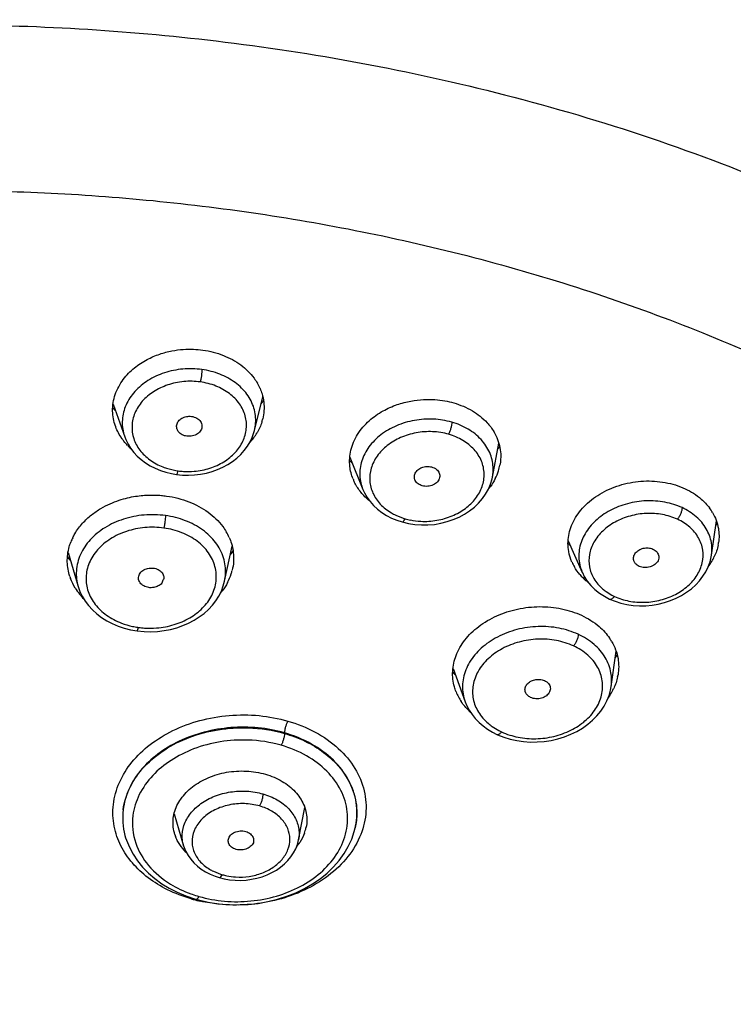
# Model space of a CAD drawing. Units: millimetres. Extents: x 72 to 8980, y -1552 to 626.
# Drawn here: x 7897 to 7919, y -34 to -4 of the extents above; entities that cross this region are included whole.
import ezdxf

# ---------------------------------------------------------------- set-up
doc = ezdxf.new("R2010")
doc.units = ezdxf.units.MM
doc.header["$MEASUREMENT"] = 0
doc.layers.add('Dimensions', color=7, linetype='Continuous')
doc.styles.get("Standard").update_dxf_attribs({"font": 'helr45w_0.ttf'})
doc.dimstyles.get("Standard").update_dxf_attribs({"dimscale": 10, "dimtxt": 2.5, "dimasz": 0.8, "dimexe": 1, "dimexo": 1, "dimgap": 1, "dimtad": 2, "dimtih": 1, "dimtoh": 1, "dimdec": 0, "dimzin": 0, "dimdsep": 46, "dimtxsty": 'Standard', "dimblk": 'DOT', "dimcen": 2, "dimclrd": 1, "dimclre": 1, "dimclrt": 1, "dimadec": 0, "dimazin": 0, "dimtfac": 1, "dimtdec": 0, "dimtofl": 0, "dimtmove": 0, "dimatfit": 3, "dimfxl": 1, "dimtolj": 1, "dimtzin": 0, "dimarcsym": 0})

# ---------------------------------------------------------------- blocks, each defined once
blk = doc.blocks.new('_Dot')
at = {"color": 0, "linetype": 'ByBlock', "lineweight": -2}
blk.add_line((-0.5, 0), (-1, 0), dxfattribs=at)
at = {"color": 0, "linetype": 'ByBlock', "const_width": 0.5}
blk.add_lwpolyline([(-0.25, 0, 1), (0.25, 0, 1)], format="xyb", close=True, dxfattribs=at)
blk = doc.blocks.new('*D4')
at = {"layer": 'Dimensions', "color": 1, "lineweight": -2, "transparency": 16777216}
for p, q in [((7825.848, -20.218), (7825.848, 94.713)), ((7962.808, -20.326), (7962.808, 94.713)), ((7833.848, 84.713), (7954.808, 84.713))]:
    blk.add_line(p, q, dxfattribs=at)
at = {"layer": 'Dimensions', "color": 1, "lineweight": -2, "transparency": 16777216, "xscale": 8, "yscale": 8, "zscale": 8, "rotation": 180}
blk.add_blockref('_Dot', (7825.848, 84.713), dxfattribs=at)
at = {"layer": 'Dimensions', "color": 1, "lineweight": -2, "transparency": 16777216, "xscale": 8, "yscale": 8, "zscale": 8}
blk.add_blockref('_Dot', (7962.808, 84.713), dxfattribs=at)
at = {"layer": 'Dimensions', "color": 1, "transparency": 16777216, "insert": (7894.328, 107.213), "char_height": 25, "attachment_point": 5}
blk.add_mtext('\\A1;137', dxfattribs=at)
blk = doc.blocks.new('*D5')
at = {"layer": 'Dimensions', "color": 1, "lineweight": -2, "transparency": 16777216}
for p, q in [((7904.317, 22.156), (8022.723, 22.156)), ((8012.723, 14.156), (8012.723, -242.824)), ((7914.795, -250.824), (8022.723, -250.824))]:
    blk.add_line(p, q, dxfattribs=at)
at = {"layer": 'Dimensions', "color": 1, "lineweight": -2, "transparency": 16777216, "xscale": 8, "yscale": 8, "zscale": 8}
for p, rotation in [((8012.723, 22.156), 90), ((8012.723, -250.824), 270)]:
    blk.add_blockref('_Dot', p, dxfattribs=dict(at, rotation=rotation))
at = {"layer": 'Dimensions', "color": 1, "transparency": 16777216, "insert": (8054.866, -114.334), "char_height": 25, "attachment_point": 5}
blk.add_mtext('\\A1;273', dxfattribs=at)

msp = doc.modelspace()

# ---------------------------------------------------------------- linework, layer by layer
at = {"linetype": 'Continuous'}
for p, q in [((7903.968, -16.341), (7904.222, -15.306)), ((7899.601, -15.53), (7899.959, -16.537)), ((7911.314, -17.783), (7911.515, -16.739)), ((7906.911, -17.168), (7907.314, -18.162)), ((7901.29, -17.522), (7901.581, -17.587)), ((7901.403, -17.676), (7901.561, -17.703)), ((7901.561, -17.703), (7901.745, -17.721)), ((7908.327, -18.958), (7908.562, -19.051)), ((7908.366, -19.118), (7908.523, -19.17)), ((7918.08, -20.195), (7918.231, -19.14)), ((7908.523, -19.17), (7908.727, -19.219)), ((7913.651, -19.75), (7914.091, -20.734)), ((7903.045, -20.995), (7903.276, -19.922)), ((7898.209, -20.109), (7898.522, -21.164)), ((7914.825, -21.32), (7914.999, -21.427)), ((7914.935, -21.55), (7915.107, -21.621)), ((7915.107, -21.621), (7915.285, -21.677)), ((7900.136, -22.498), (7900.339, -22.534)), ((7900.339, -22.534), (7900.563, -22.556)), ((7914.982, -24.253), (7915.135, -23.166)), ((7910.098, -23.692), (7910.473, -24.725)), ((7911.307, -25.487), (7911.516, -25.614)), ((7911.664, -25.817), (7911.86, -25.878)), ((7901.484, -28.188), (7901.777, -29.171)), ((7905.327, -28.992), (7905.518, -27.989)), ((7899.967, -28.852), (7899.988, -28.924)), ((7907.077, -28.615), (7907.079, -28.605)), ((7899.988, -28.924), (7900.011, -28.996)), ((7902.696, -29.961), (7902.915, -30.049)), ((7902.75, -30.114), (7902.879, -30.156)), ((7902.879, -30.156), (7903.028, -30.193)), ((7903.028, -30.193), (7903.196, -30.222)), ((7901.842, -30.72), (7902.112, -30.811)), ((7902.012, -30.813), (7902.03, -30.784)), ((7902.112, -30.811), (7902.161, -30.826)), ((7902.161, -30.826), (7902.241, -30.848)), ((7902.239, -30.762), (7902.252, -30.738)), ((7902.241, -30.848), (7902.538, -30.916))]:
    msp.add_line(p, q, dxfattribs=at)
for points in [[(7901.745, -17.721), (7901.932, -17.726), (7902.117, -17.717), (7902.301, -17.695), (7902.481, -17.66), (7902.657, -17.612), (7902.827, -17.551), (7902.989, -17.479), (7903.142, -17.395), (7903.286, -17.301), (7903.42, -17.197), (7903.542, -17.084), (7903.651, -16.963), (7903.748, -16.833), (7903.83, -16.698), (7903.897, -16.556), (7903.949, -16.41), (7903.968, -16.341)], [(7899.959, -16.538), (7899.993, -16.624), (7900.061, -16.762), (7900.143, -16.894), (7900.239, -17.019), (7900.348, -17.136), (7900.47, -17.245), (7900.603, -17.344), (7900.746, -17.433), (7900.899, -17.511), (7901.061, -17.578), (7901.229, -17.633), (7901.403, -17.676)], [(7908.727, -19.219), (7908.923, -19.248), (7909.123, -19.262), (7909.325, -19.261), (7909.525, -19.243), (7909.723, -19.209), (7909.917, -19.16), (7910.104, -19.097), (7910.283, -19.019), (7910.453, -18.928), (7910.611, -18.825), (7910.757, -18.71), (7910.889, -18.584), (7911.005, -18.449), (7911.106, -18.306), (7911.19, -18.155), (7911.255, -17.999), (7911.302, -17.839), (7911.314, -17.784)], [(7907.314, -18.163), (7907.365, -18.275), (7907.444, -18.411), (7907.537, -18.54), (7907.645, -18.662), (7907.766, -18.774), (7907.9, -18.877), (7908.045, -18.969), (7908.201, -19.05), (7908.366, -19.118)], [(7915.285, -21.677), (7915.47, -21.719), (7915.66, -21.746), (7915.853, -21.759), (7916.049, -21.757), (7916.244, -21.739), (7916.437, -21.707), (7916.626, -21.661), (7916.81, -21.601), (7916.987, -21.527), (7917.155, -21.441), (7917.313, -21.343), (7917.459, -21.233), (7917.593, -21.114), (7917.713, -20.986), (7917.817, -20.849), (7917.906, -20.706), (7917.979, -20.558), (7918.034, -20.405), (7918.072, -20.248), (7918.081, -20.195)], [(7914.092, -20.735), (7914.151, -20.853), (7914.244, -20.997), (7914.354, -21.132), (7914.479, -21.255), (7914.62, -21.367), (7914.774, -21.467), (7914.935, -21.55)], [(7898.522, -21.166), (7898.574, -21.313), (7898.647, -21.467), (7898.736, -21.614), (7898.841, -21.754), (7898.961, -21.886), (7899.096, -22.008), (7899.243, -22.12), (7899.403, -22.221), (7899.573, -22.309), (7899.753, -22.386), (7899.941, -22.449), (7900.136, -22.498)], [(7900.563, -22.556), (7900.768, -22.56), (7900.973, -22.55), (7901.175, -22.526), (7901.373, -22.488), (7901.567, -22.436), (7901.753, -22.371), (7901.932, -22.294), (7902.102, -22.205), (7902.261, -22.104), (7902.409, -21.993), (7902.544, -21.871), (7902.666, -21.741), (7902.774, -21.603), (7902.867, -21.457), (7902.943, -21.305), (7903.004, -21.148), (7903.045, -20.994)], [(7911.86, -25.878), (7912.064, -25.924), (7912.273, -25.954), (7912.486, -25.969), (7912.701, -25.967), (7912.915, -25.95), (7913.128, -25.918), (7913.336, -25.87), (7913.539, -25.807), (7913.734, -25.73), (7913.92, -25.64), (7914.096, -25.536), (7914.259, -25.421), (7914.409, -25.294), (7914.544, -25.158), (7914.663, -25.012), (7914.765, -24.859), (7914.849, -24.7), (7914.915, -24.535), (7914.962, -24.366), (7914.982, -24.254)], [(7910.473, -24.725), (7910.524, -24.846), (7910.597, -24.986), (7910.685, -25.119), (7910.786, -25.244), (7910.901, -25.362), (7911.027, -25.47), (7911.165, -25.57), (7911.312, -25.659), (7911.455, -25.732)], [(7911.455, -25.732), (7911.476, -25.741), (7911.664, -25.817)], [(7902.538, -30.916), (7902.84, -30.964), (7903.148, -30.991), (7903.458, -30.999), (7903.768, -30.985), (7904.076, -30.952), (7904.38, -30.899), (7904.677, -30.826), (7904.965, -30.734), (7905.243, -30.623), (7905.508, -30.496), (7905.758, -30.351), (7905.992, -30.191), (7906.208, -30.016), (7906.404, -29.828), (7906.58, -29.627), (7906.733, -29.415), (7906.863, -29.194), (7906.968, -28.965), (7907.048, -28.73), (7907.077, -28.614)], [(7900.011, -28.996), (7900.102, -29.219), (7900.216, -29.434), (7900.353, -29.64), (7900.512, -29.835), (7900.691, -30.018), (7900.889, -30.188), (7901.104, -30.344), (7901.336, -30.486), (7901.583, -30.611), (7901.842, -30.72)], [(7901.777, -29.172), (7901.793, -29.222), (7901.846, -29.351), (7901.915, -29.474), (7901.998, -29.591), (7902.094, -29.702), (7902.203, -29.804), (7902.325, -29.897), (7902.457, -29.98), (7902.599, -30.053), (7902.75, -30.114)], [(7903.196, -30.222), (7903.366, -30.238), (7903.538, -30.241), (7903.709, -30.231), (7903.878, -30.209), (7904.044, -30.174), (7904.205, -30.128), (7904.36, -30.07), (7904.507, -30.001), (7904.646, -29.922), (7904.775, -29.833), (7904.893, -29.735), (7905, -29.628), (7905.093, -29.514), (7905.174, -29.393), (7905.239, -29.267), (7905.29, -29.136), (7905.327, -28.993)]]:
    msp.add_lwpolyline(points, dxfattribs=at)
for centre, radius, start, end in [((7902.659, -15.69), 1.614, 23.6213, 30.107), ((7902.497, -14.26), 2.095, 323.1163, 326.5375), ((7901.232, -14.303), 2.12, 219.1831, 222.7242), ((7902.711, -15.618), 1.554, 342.6041, 346.1943), ((7901.093, -15.705), 1.508, 199.548, 200.4502), ((7902.497, -15.511), 1.794, 323.7667, 329.801), ((7909.983, -17.205), 1.604, 30.1613, 31.0057), ((7902.377, -15.422), 1.943, 317.3583, 323.736), ((7901.456, -15.457), 1.951, 223.9106, 228.1553), ((7909.764, -15.761), 2.072, 325.9594, 328.9117), ((7908.471, -15.849), 2.114, 222.1327, 225.2586), ((7901.94, -15.28), 2.335, 261.1546, 261.8617), ((7901.921, -15.24), 2.372, 262.4671, 266.5328), ((7909.961, -17.098), 1.617, 333.1277, 342.2573), ((7910.045, -17.127), 1.528, 342.3282, 349.2121), ((7908.415, -17.273), 1.515, 202.0139, 205.7013), ((7909.706, -16.95), 1.913, 321.0517, 323.7448), ((7908.769, -16.988), 1.973, 229.2389, 230.4111), ((7916.761, -19.672), 1.567, 30.2789, 36.8096), ((7909.223, -17.019), 2.137, 251.9864, 253.6699), ((7909.22, -16.942), 2.211, 254.3186, 258.57), ((7916.47, -18.208), 2.047, 328.3432, 330.7765), ((7899.915, -20.417), 1.737, 154.0587, 158.8752), ((7901.602, -20.354), 1.734, 23.929, 30.4782), ((7901.454, -18.843), 2.216, 322.9483, 326.6285), ((7915.13, -18.344), 2.096, 225.0973, 227.4056), ((7916.856, -19.601), 1.457, 348.6737, 351.9367), ((7899.956, -18.892), 2.229, 217.5456, 221.4873), ((7916.596, -19.508), 1.734, 329.3529, 334.9908), ((7901.674, -20.269), 1.653, 342.2517, 346.1663), ((7915.146, -19.801), 1.504, 204.0518, 210.2097), ((7916.501, -19.451), 1.845, 323.3808, 329.3382), ((7899.793, -20.353), 1.609, 198.0718, 200.4736), ((7901.611, -20.247), 1.719, 332.4667, 342.2074), ((7915.369, -19.631), 1.785, 220.7434, 228.8186), ((7915.449, -19.542), 1.905, 228.775, 232.1743), ((7900.024, -20.231), 1.87, 211.7181, 218.5137), ((7900.123, -20.152), 1.997, 218.5159, 224.3488), ((7901.337, -20.079), 2.041, 320.2419, 323.2311), ((7915.873, -19.795), 1.852, 241.8373, 244.774), ((7900.757, -19.826), 2.628, 257.8038, 261.2756), ((7900.771, -19.738), 2.717, 261.2597, 261.8611), ((7900.752, -19.623), 2.829, 262.5705, 266.4143), ((7913.549, -23.712), 1.68, 30.4824, 34.5402), ((7913.283, -22.176), 2.181, 326.853, 329.7936), ((7911.716, -22.326), 2.199, 222.1662, 225.2912), ((7913.667, -23.638), 1.547, 348.3811, 350.5045), ((7913.383, -23.534), 1.85, 328.7489, 334.9401), ((7911.686, -23.823), 1.607, 201.6313, 207.7935), ((7911.748, -23.791), 1.677, 207.7873, 213.6613), ((7913.294, -23.481), 1.954, 324.5839, 328.7594), ((7911.991, -23.59), 1.993, 225.0141, 227.3563), ((7912.52, -23.703), 2.158, 242.2748, 244.7606), ((7902.691, -28.442), 1.244, 198.0931, 200.3712), ((7904.332, -28.357), 1.254, 340.0605, 347.7254), ((7904.064, -28.214), 1.559, 320.7106, 326.7331), ((7903.525, -28.192), 1.955, 251.8237, 253.5543), ((7903.528, -28.06), 2.082, 254.5148, 258.4149), ((7903.311, -27.052), 3.835, 249.9689, 253.0894), ((7903.534, -25.305), 5.715, 254.5457, 255.2338), ((7903.494, -25.461), 5.554, 255.2259, 257.5735), ((7903.341, -26.956), 3.936, 253.0794, 253.9312)]:
    msp.add_arc(centre, radius, start, end, dxfattribs=at)
for points, start_tangent, end_tangent in [([(7894.317, -3.81), (7902.779, -4.31), (7911.688, -5.972), (7920.568, -8.978), (7928.802, -13.385), (7930.965, -14.906)], (1, 0), (0.800851, -0.598864)), ([(7894.317, -8.927), (7897.689, -9.011), (7901.042, -9.265), (7904.514, -9.709), (7907.927, -10.335), (7911.388, -11.171), (7914.744, -12.194), (7918.01, -13.411), (7921.126, -14.805), (7923.777, -16.195), (7926.279, -17.713), (7928.635, -19.364), (7930.11, -20.53)], (1, 0), (0.769747, -0.638349)), ([(7899.672, -16.209), (7899.586, -15.743), (7899.667, -15.232), (7899.914, -14.768), (7900.26, -14.409), (7900.648, -14.153), (7901.04, -13.984), (7901.418, -13.884), (7901.769, -13.839), (7902.087, -13.834), (7902.375, -13.86)], (-0.334597, 0.942361), (0.990588, -0.136879)), ([(7902.375, -13.86), (7903.005, -14.024), (7903.545, -14.32), (7903.954, -14.726), (7904.055, -14.881)], (0.990588, -0.136879), (0.501155, -0.865357)), ([(7902.343, -14.461), (7901.757, -14.447), (7901.187, -14.564), (7900.678, -14.802), (7900.271, -15.143), (7900.001, -15.556), (7899.886, -16.012), (7899.937, -16.471), (7899.959, -16.537)], (-0.990581, 0.136926), (0.33549, -0.942044)), ([(7902.342, -14.461), (7902.339, -14.547), (7902.329, -14.646), (7902.313, -14.749), (7902.293, -14.844)], (-0.004635, -0.999989), (-0.239875, -0.970804)), ([(7903.968, -16.341), (7904.003, -16.116), (7903.95, -15.654), (7903.734, -15.226), (7903.373, -14.866), (7902.897, -14.605), (7902.343, -14.461)], (0.238429, 0.97116), (-0.990596, 0.136822)), ([(7902.293, -14.844), (7901.781, -14.833), (7901.287, -14.938), (7900.85, -15.146), (7900.503, -15.443), (7900.274, -15.806), (7900.185, -16.2), (7900.238, -16.591), (7900.427, -16.95), (7900.735, -17.25), (7901.141, -17.471), (7901.29, -17.522)], (-0.991336, 0.131354), (0.957978, -0.286842)), ([(7901.777, -17.608), (7902.107, -17.604), (7902.589, -17.507), (7903.023, -17.309), (7903.372, -17.024), (7903.607, -16.678), (7903.715, -16.29), (7903.679, -15.892), (7903.501, -15.52), (7903.192, -15.204), (7902.777, -14.971), (7902.293, -14.844)], (0.998178, -0.060345), (-0.990083, 0.140485)), ([(7904.138, -15.044), (7904.2, -15.211), (7904.26, -15.734), (7904.22, -15.988)], (0.40017, -0.916441), (-0.238516, -0.971139)), ([(7907.01, -17.841), (7906.912, -17.454), (7906.943, -16.956), (7907.153, -16.463), (7907.512, -16.042), (7907.937, -15.74), (7908.375, -15.544), (7908.798, -15.433), (7909.189, -15.387), (7909.54, -15.39), (7909.849, -15.428), (7910.122, -15.492)], (-0.374801, 0.927105), (0.961006, -0.276526)), ([(7910.122, -15.492), (7910.696, -15.738), (7911.15, -16.103), (7911.358, -16.378)], (0.961006, -0.276526), (0.515114, -0.857122)), ([(7901.575, -16.305), (7901.569, -16.284), (7901.567, -16.166), (7901.622, -16.055), (7901.725, -15.967), (7901.865, -15.915), (7902.02, -15.909)], (-0.336188, 0.941795), (0.991528, -0.129894)), ([(7902.02, -15.909), (7902.188, -15.963), (7902.301, -16.066), (7902.345, -16.2), (7902.338, -16.268)], (0.990585, -0.136899), (-0.240453, -0.970661)), ([(7904.194, -16.082), (7904.13, -16.25), (7904.047, -16.414)], (-0.298867, -0.954295), (-0.50245, -0.864606)), ([(7910.059, -16.087), (7909.491, -15.994), (7908.906, -16.032), (7908.35, -16.198), (7907.869, -16.479), (7907.502, -16.853), (7907.281, -17.286), (7907.221, -17.746), (7907.314, -18.162)], (-0.960995, 0.276567), (0.374729, -0.927134)), ([(7910.059, -16.087), (7910.052, -16.172), (7910.032, -16.269), (7910.001, -16.369), (7909.962, -16.461)], (-0.009116, -0.999958), (-0.454591, -0.8907)), ([(7911.314, -17.782), (7911.336, -17.477), (7911.23, -17.027), (7910.965, -16.625), (7910.565, -16.303), (7910.059, -16.087)], (0.187003, 0.982359), (-0.961024, 0.276465)), ([(7899.874, -16.597), (7899.68, -16.232)], (-0.575464, 0.817827), (-0.349393, 0.936976)), ([(7901.877, -16.52), (7901.734, -16.476), (7901.627, -16.392), (7901.575, -16.305)], (-0.990588, 0.136876), (-0.336188, 0.941795)), ([(7902.338, -16.268), (7902.311, -16.335), (7902.207, -16.447), (7902.052, -16.513), (7901.877, -16.52)], (-0.240453, -0.970661), (-0.990588, 0.136876)), ([(7909.963, -16.461), (7909.466, -16.381), (7908.957, -16.417), (7908.481, -16.563), (7908.069, -16.809), (7907.756, -17.135), (7907.572, -17.51), (7907.529, -17.902), (7907.626, -18.28), (7907.853, -18.617), (7908.195, -18.888), (7908.327, -18.958)], (-0.962675, 0.270658), (0.903027, -0.429583)), ([(7911.37, -16.399), (7911.45, -16.558), (7911.571, -17.068), (7911.546, -17.413)], (0.502426, -0.86462), (-0.18698, -0.982364)), ([(7900.05, -16.81), (7899.933, -16.676), (7899.874, -16.597)], (-0.693297, 0.720652), (-0.575464, 0.817827)), ([(7908.782, -19.108), (7909.104, -19.149), (7909.599, -19.119), (7910.071, -18.982), (7910.481, -18.75), (7910.796, -18.441), (7910.996, -18.074), (7911.058, -17.678), (7910.976, -17.288), (7910.752, -16.936), (7910.404, -16.651), (7909.963, -16.461)], (0.980163, -0.198194), (-0.960018, 0.279937)), ([(7901.56, -17.701), (7901.589, -17.661), (7901.61, -17.592)], (0.971536, 0.236893), (0.242763, 0.970086)), ([(7908.922, -17.867), (7908.904, -17.779), (7908.931, -17.663), (7909.012, -17.561), (7909.134, -17.488), (7909.283, -17.456), (7909.437, -17.471)], (-0.368752, 0.929528), (0.963033, -0.269384)), ([(7909.437, -17.471), (7909.587, -17.547), (7909.672, -17.664), (7909.684, -17.795)], (0.961003, -0.276537), (-0.180797, -0.98352)), ([(7907.23, -18.22), (7907.05, -17.93)], (-0.613386, 0.789783), (-0.433657, 0.901078)), ([(7909.147, -18.053), (7909.019, -17.99), (7908.934, -17.893), (7908.922, -17.867)], (-0.961009, 0.276516), (-0.368753, 0.929528)), ([(7909.684, -17.795), (7909.683, -17.801), (7909.616, -17.929), (7909.486, -18.025), (7909.319, -18.069), (7909.147, -18.053)], (-0.180797, -0.98352), (-0.961009, 0.276516)), ([(7911.404, -17.829), (7911.249, -18.081)], (-0.450806, -0.892622), (-0.59128, -0.806466)), ([(7913.772, -20.414), (7913.67, -20.085), (7913.67, -19.59), (7913.845, -19.098), (7914.196, -18.642), (7914.702, -18.268), (7915.316, -18.016), (7915.985, -17.907), (7916.654, -17.951), (7917.267, -18.143)], (-0.407396, 0.913251), (0.907052, -0.421018)), ([(7907.481, -18.483), (7907.347, -18.356), (7907.23, -18.22)], (-0.757419, 0.652929), (-0.613386, 0.789783)), ([(7917.267, -18.143), (7917.764, -18.462), (7918.016, -18.733)], (0.907052, -0.421018), (0.598592, -0.801054)), ([(7898.353, -19.658), (7898.42, -19.533), (7898.659, -19.208), (7898.932, -18.953), (7899.221, -18.754), (7899.509, -18.606), (7899.786, -18.499), (7900.05, -18.424), (7900.296, -18.376), (7900.521, -18.349), (7900.727, -18.338), (7900.916, -18.339), (7901.091, -18.35), (7901.251, -18.369)], (0.437166, 0.899381), (0.990588, -0.136879)), ([(7901.251, -18.369), (7901.943, -18.547), (7902.536, -18.868), (7902.986, -19.308), (7903.097, -19.475)], (0.990588, -0.136879), (0.506699, -0.862123)), ([(7917.171, -18.728), (7916.642, -18.56), (7916.065, -18.518), (7915.484, -18.607), (7914.948, -18.818), (7914.499, -19.136), (7914.178, -19.532), (7914.006, -19.976), (7913.999, -20.431), (7914.091, -20.734)], (-0.907032, 0.421062), (0.407309, -0.91329)), ([(7917.171, -18.728), (7917.16, -18.812), (7917.132, -18.905), (7917.086, -19), (7917.029, -19.085)], (-0.013263, -0.999912), (-0.629601, -0.776918)), ([(7918.08, -20.194), (7918.076, -19.809), (7917.918, -19.378), (7917.609, -19.009), (7917.171, -18.728)], (0.140134, 0.990133), (-0.907067, 0.420986)), ([(7901.217, -18.973), (7900.559, -18.956), (7899.92, -19.084), (7899.348, -19.347), (7898.893, -19.722), (7898.591, -20.179), (7898.467, -20.678), (7898.522, -21.164)], (-0.990587, 0.136888), (0.283439, -0.95899)), ([(7901.217, -18.973), (7901.213, -19.06), (7901.202, -19.159), (7901.186, -19.263), (7901.166, -19.357)], (-0.009169, -0.999958), (-0.244552, -0.969636)), ([(7903.045, -20.994), (7903.074, -20.779), (7903.01, -20.274), (7902.766, -19.807), (7902.363, -19.416), (7901.833, -19.131), (7901.217, -18.973)], (0.211525, 0.977373), (-0.99059, 0.136863)), ([(7908.523, -19.169), (7908.544, -19.167), (7908.581, -19.134), (7908.621, -19.069)], (0.981926, -0.189265), (0.459309, 0.888276)), ([(7917.029, -19.086), (7916.566, -18.94), (7916.064, -18.907), (7915.564, -18.986), (7915.104, -19.172), (7914.72, -19.451), (7914.449, -19.795), (7914.31, -20.175), (7914.311, -20.559), (7914.448, -20.92), (7914.713, -21.233), (7914.825, -21.32)], (-0.909646, 0.415385), (0.816781, -0.576948)), ([(7915.084, -21.47), (7915.532, -21.613), (7916.02, -21.651), (7916.512, -21.58), (7916.968, -21.406), (7917.35, -21.146), (7917.635, -20.811), (7917.793, -20.431), (7917.809, -20.037), (7917.679, -19.66), (7917.411, -19.333), (7917.029, -19.086)], (0.909782, -0.415086), (-0.905254, 0.42487)), ([(7918.115, -18.882), (7918.293, -19.37), (7918.298, -19.805)], (0.503598, -0.863938), (-0.140265, -0.990114)), ([(7901.166, -19.357), (7900.581, -19.344), (7900.016, -19.46), (7899.518, -19.695), (7899.123, -20.029), (7898.863, -20.437), (7898.765, -20.88), (7898.83, -21.316), (7899.047, -21.715), (7899.398, -22.048), (7899.857, -22.293), (7900.202, -22.395)], (-0.991296, 0.131653), (0.977367, -0.211552)), ([(7900.575, -22.446), (7900.945, -22.444), (7901.484, -22.342), (7901.967, -22.132), (7902.365, -21.826), (7902.648, -21.439), (7902.781, -21), (7902.747, -20.548), (7902.547, -20.125), (7902.197, -19.767), (7901.723, -19.503), (7901.166, -19.357)], (0.998056, -0.062316), (-0.989977, 0.141232)), ([(7903.187, -19.651), (7903.255, -19.832), (7903.32, -20.397), (7903.278, -20.664)], (0.40503, -0.914304), (-0.238961, -0.971029)), ([(7898.264, -20.852), (7898.186, -20.406), (7898.247, -19.933), (7898.295, -19.791)], (-0.310206, 0.950669), (0.360094, 0.932916)), ([(7915.69, -20.391), (7915.678, -20.356), (7915.677, -20.239), (7915.732, -20.128), (7915.835, -20.039), (7915.972, -19.984), (7916.125, -19.973), (7916.27, -20.008)], (-0.404365, 0.914598), (0.910415, -0.413696)), ([(7916.27, -20.008), (7916.398, -20.103), (7916.451, -20.23), (7916.451, -20.289)], (0.907045, -0.421033), (-0.137506, -0.990501)), ([(7918.284, -19.887), (7918.167, -20.241)], (-0.196401, -0.980524), (-0.422358, -0.906429)), ([(7916.451, -20.289), (7916.428, -20.366), (7916.331, -20.483), (7916.182, -20.56), (7916.009, -20.58), (7915.845, -20.541)], (-0.137506, -0.990501), (-0.907054, 0.421013)), ([(7900.396, -20.976), (7900.385, -20.917), (7900.416, -20.781), (7900.517, -20.672), (7900.668, -20.606), (7900.844, -20.595)], (-0.313346, 0.949639), (0.994184, -0.107692)), ([(7900.844, -20.595), (7900.992, -20.639), (7901.101, -20.721), (7901.161, -20.83), (7901.162, -20.948)], (0.990585, -0.136901), (-0.235798, -0.971802)), ([(7914.016, -20.796), (7913.846, -20.557)], (-0.651847, 0.75835), (-0.503045, 0.86426)), ([(7915.845, -20.541), (7915.736, -20.462), (7915.69, -20.391)], (-0.907054, 0.421013), (-0.404365, 0.914598)), ([(7898.433, -21.214), (7898.286, -20.915)], (-0.525189, 0.850986), (-0.349776, 0.936833)), ([(7900.701, -21.196), (7900.545, -21.145), (7900.432, -21.047), (7900.396, -20.976)], (-0.990588, 0.136875), (-0.313346, 0.949639)), ([(7901.162, -20.948), (7901.161, -20.949), (7901.103, -21.06), (7900.995, -21.145), (7900.855, -21.193), (7900.701, -21.196)], (-0.235798, -0.971802), (-0.990588, 0.136875)), ([(7903.135, -21.042), (7902.972, -21.3)], (-0.461634, -0.887071), (-0.598459, -0.801153)), ([(7914.935, -21.55), (7914.972, -21.553), (7915.025, -21.527), (7915.084, -21.469)], (0.917452, -0.397847), (0.635003, 0.77251)), ([(7910.192, -24.415), (7910.141, -24.263), (7910.088, -23.781), (7910.194, -23.294), (7910.462, -22.822), (7910.89, -22.4), (7911.448, -22.07), (7912.091, -21.861), (7912.775, -21.786), (7913.449, -21.853), (7914.067, -22.054)], (-0.368207, 0.929744), (0.907053, -0.421017)), ([(7914.067, -22.054), (7914.612, -22.403), (7914.933, -22.76)], (0.907053, -0.421017), (0.566755, -0.823887)), ([(7900.337, -22.529), (7900.365, -22.496), (7900.386, -22.428)], (0.952458, 0.30467), (0.247752, 0.968824)), ([(7913.966, -22.641), (7913.371, -22.451), (7912.723, -22.401), (7912.071, -22.495), (7911.47, -22.725), (7910.97, -23.07), (7910.611, -23.502), (7910.421, -23.982), (7910.409, -24.48), (7910.474, -24.724)], (-0.907051, 0.421022), (0.342028, -0.93969)), ([(7913.821, -23), (7913.29, -22.832), (7912.715, -22.791), (7912.145, -22.878), (7911.618, -23.085), (7911.18, -23.398), (7910.874, -23.785), (7910.719, -24.209), (7910.723, -24.637), (7910.881, -25.041), (7911.181, -25.389), (7911.307, -25.487)], (-0.909563, 0.415567), (0.818955, -0.573858)), ([(7913.966, -22.641), (7913.954, -22.726), (7913.924, -22.82), (7913.878, -22.915), (7913.821, -22.998)], (-0.02623, -0.999656), (-0.638376, -0.769725)), ([(7914.982, -24.253), (7914.975, -23.829), (7914.797, -23.357), (7914.452, -22.951), (7913.966, -22.641)], (0.137624, 0.990485), (-0.907057, 0.421007)), ([(7911.6, -25.656), (7912.106, -25.819), (7912.658, -25.866), (7913.216, -25.793), (7913.735, -25.605), (7914.173, -25.318), (7914.501, -24.946), (7914.686, -24.52), (7914.707, -24.076), (7914.561, -23.651), (7914.257, -23.281), (7913.821, -23)], (0.90965, -0.415376), (-0.905275, 0.424827)), ([(7914.997, -22.86), (7915.193, -23.39), (7915.193, -23.893)], (0.507035, -0.861926), (-0.164974, -0.986298)), ([(7912.335, -24.432), (7912.327, -24.407), (7912.326, -24.292), (7912.382, -24.184), (7912.485, -24.097), (7912.622, -24.044), (7912.775, -24.033), (7912.921, -24.069)], (-0.364357, 0.93126), (0.91836, -0.395747)), ([(7915.182, -23.949), (7915.059, -24.318)], (-0.201408, -0.979507), (-0.423054, -0.906105)), ([(7912.921, -24.069), (7913.048, -24.164), (7913.102, -24.288), (7913.1, -24.352)], (0.907044, -0.421035), (-0.162588, -0.986694)), ([(7912.495, -24.591), (7912.386, -24.512), (7912.335, -24.432)], (-0.907054, 0.421014), (-0.364357, 0.93126)), ([(7913.1, -24.352), (7913.078, -24.422), (7912.981, -24.538), (7912.831, -24.612), (7912.658, -24.631), (7912.495, -24.591)], (-0.162588, -0.986694), (-0.907054, 0.421014)), ([(7910.582, -24.999), (7910.352, -24.72)], (-0.707207, 0.707006), (-0.554051, 0.832483)), ([(7899.843, -29.179), (7899.635, -28.571), (7899.61, -27.901), (7899.796, -27.221), (7900.183, -26.591), (7900.744, -26.049), (7901.448, -25.615), (7902.275, -25.307), (7903.183, -25.148), (7904.111, -25.153), (7904.993, -25.32)], (-0.450517, 0.892768), (0.960664, -0.277712)), ([(7904.892, -25.684), (7904.079, -25.53), (7903.236, -25.524), (7902.41, -25.664), (7901.643, -25.943), (7900.979, -26.345), (7900.45, -26.85), (7900.087, -27.43), (7899.912, -28.062)], (-0.961045, 0.276392), (-0.117421, -0.993082)), ([(7899.912, -28.062), (7900.129, -27.359), (7900.579, -26.718), (7901.194, -26.209), (7901.953, -25.827), (7903.777, -25.529), (7904.891, -25.703)], (0.126254, 0.991998), (0.961138, -0.276067)), ([(7904.995, -25.32), (7904.958, -25.401), (7904.926, -25.494), (7904.903, -25.592), (7904.892, -25.684)], (-0.471839, -0.881685), (-0.051047, -0.998696)), ([(7904.993, -25.32), (7905.845, -25.665), (7906.556, -26.167), (7907.07, -26.787), (7907.354, -27.476), (7907.402, -28.194), (7907.213, -28.912)], (0.960931, -0.276789), (-0.401471, -0.915872)), ([(7904.893, -25.703), (7904.883, -25.789), (7904.86, -25.89), (7904.827, -25.988), (7904.79, -26.068)], (-0.051132, -0.998692), (-0.472935, -0.881097)), ([(7904.891, -25.703), (7905.213, -25.809), (7906.36, -26.506), (7907.017, -27.498), (7907.127, -28.17), (7907.076, -28.614)], (0.961141, -0.276058), (-0.217198, -0.976128)), ([(7907.079, -28.605), (7907.087, -28.566), (7907.107, -27.843), (7906.874, -27.148), (7906.403, -26.528), (7905.727, -26.029), (7904.892, -25.684)], (0.219081, 0.975707), (-0.961007, 0.276524)), ([(7911.455, -25.731), (7911.487, -25.736), (7911.54, -25.712), (7911.6, -25.655)], (0.921522, -0.388326), (0.644477, 0.764624)), ([(7904.789, -26.067), (7903.764, -25.908), (7902.087, -26.182), (7901.389, -26.535), (7900.824, -27.003), (7900.41, -27.594), (7900.211, -28.241), (7900.299, -29.089), (7900.697, -29.783), (7901.371, -30.355), (7901.997, -30.655)], (-0.961129, 0.276101), (0.93944, -0.342714)), ([(7902.251, -30.738), (7903.041, -30.884), (7903.855, -30.879), (7904.651, -30.725), (7905.378, -30.431), (7906.006, -30.004), (7906.492, -29.455), (7906.782, -28.81), (7906.832, -28.123), (7906.634, -27.462), (7906.205, -26.873), (7905.575, -26.396), (7904.789, -26.068)], (0.96267, -0.270676), (-0.959891, 0.280375)), ([(7901.509, -28.828), (7901.458, -28.595), (7901.49, -28.156), (7901.691, -27.729), (7902.05, -27.355), (7902.535, -27.072), (7903.103, -26.904), (7903.712, -26.866), (7904.305, -26.964)], (-0.310519, 0.950567), (0.961152, -0.276019)), ([(7904.305, -26.964), (7904.823, -27.184), (7905.226, -27.505), (7905.485, -27.898), (7905.584, -28.336), (7905.557, -28.623)], (0.961008, -0.276522), (-0.212318, -0.977201)), ([(7901.777, -29.171), (7901.735, -28.929), (7901.79, -28.542), (7901.988, -28.18), (7902.312, -27.871), (7902.736, -27.642), (7903.222, -27.511), (7903.733, -27.486), (7904.228, -27.57)], (-0.284569, 0.958655), (0.960859, -0.277038)), ([(7904.228, -27.57), (7904.219, -27.658), (7904.197, -27.756), (7904.165, -27.856), (7904.124, -27.944)], (-0.034996, -0.999387), (-0.475104, -0.87993)), ([(7904.228, -27.57), (7904.67, -27.756), (7905.023, -28.032), (7905.254, -28.374), (7905.344, -28.753), (7905.326, -28.992)], (0.960867, -0.277011), (-0.187692, -0.982228)), ([(7904.125, -27.944), (7903.655, -27.871), (7903.178, -27.914), (7902.74, -28.065), (7902.379, -28.312), (7902.138, -28.629), (7902.039, -28.978), (7902.086, -29.324), (7902.269, -29.638), (7902.574, -29.895), (7902.696, -29.961)], (-0.962688, 0.270612), (0.89895, -0.438052)), ([(7903.109, -30.1), (7903.385, -30.137), (7903.804, -30.118), (7904.197, -30.016), (7904.542, -29.838), (7904.818, -29.593), (7904.999, -29.29), (7905.059, -28.963), (7904.993, -28.641), (7904.805, -28.348), (7904.507, -28.108), (7904.125, -27.944)], (0.979657, -0.200681), (-0.959564, 0.281492)), ([(7899.913, -28.059), (7899.968, -28.852)], (-0.127883, -0.991789), (0.257752, -0.966211)), ([(7901.657, -29.134), (7901.584, -29.007), (7901.526, -28.875)], (-0.547887, 0.836552), (-0.34806, 0.937472)), ([(7903.167, -29.086), (7903.161, -28.971), (7903.226, -28.847), (7903.355, -28.756), (7903.523, -28.715), (7903.698, -28.732)], (-0.303131, 0.952949), (0.961009, -0.276518)), ([(7903.698, -28.732), (7903.842, -28.806), (7903.925, -28.918), (7903.935, -29.048)], (0.961009, -0.276518), (-0.208092, -0.978109)), ([(7905.51, -28.784), (7905.367, -29.068)], (-0.340837, -0.940122), (-0.547963, -0.836502)), ([(7902.011, -30.813), (7901.282, -30.531), (7900.68, -30.159), (7900.197, -29.705), (7899.843, -29.179)], (-0.957262, 0.289221), (-0.450517, 0.892768)), ([(7901.864, -29.385), (7901.85, -29.37), (7901.657, -29.134)], (-0.71444, 0.699697), (-0.547887, 0.836552)), ([(7907.213, -28.912), (7906.787, -29.587), (7906.159, -30.162), (7905.403, -30.59), (7904.589, -30.863), (7903.736, -30.992), (7902.871, -30.978), (7902.299, -30.885)], (-0.401471, -0.915872), (-0.976606, 0.215036)), ([(7903.398, -29.284), (7903.256, -29.211), (7903.172, -29.1), (7903.167, -29.086)], (-0.961009, 0.276518), (-0.303131, 0.952949)), ([(7903.935, -29.048), (7903.935, -29.049), (7903.868, -29.172), (7903.738, -29.262), (7903.571, -29.302), (7903.398, -29.284)], (-0.208092, -0.978109), (-0.961009, 0.276518)), ([(7902.88, -30.155), (7902.894, -30.156), (7902.93, -30.129), (7902.972, -30.067)], (0.961902, -0.273395), (0.479263, 0.877672)), ([(7902.161, -30.826), (7902.214, -30.796), (7902.233, -30.77), (7902.239, -30.762)], (0.952233, -0.305374), (0.530927, 0.847417))]:
    msp.add_spline(points, degree=3, dxfattribs=dict(at, start_tangent=start_tangent, end_tangent=end_tangent))

# ---------------------------------------------------------------- dimensions: what is measured, and where the dimension line sits
at = {"layer": 'Dimensions'}
dim = msp.add_linear_dim(base=(7962.808, 84.713), p1=(7825.848, -30.218), p2=(7962.808, -30.326), dimstyle='Standard', dxfattribs=at)
dim.commit()
dim.dimension.update_dxf_attribs({"geometry": '*D4', "text_midpoint": (7894.328, 107.213)})
dim = msp.add_linear_dim(base=(8012.723, -250.824), p1=(7894.317, 22.156), p2=(7904.795, -250.824), angle=90, dimstyle='Standard', dxfattribs=at)
dim.commit()
dim.dimension.update_dxf_attribs({"geometry": '*D5', "text_midpoint": (8054.866, -114.334)})

doc.saveas('drawing.dxf')
